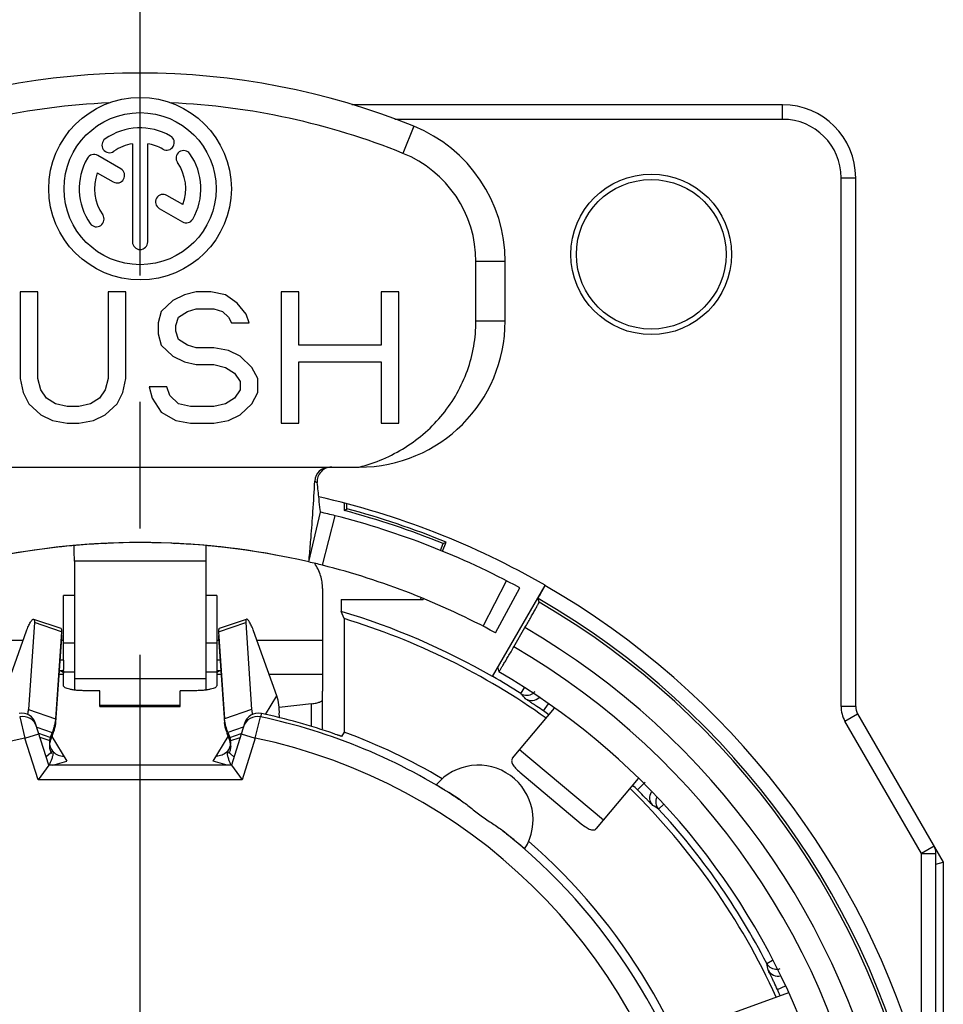
# Model space of a CAD drawing. Units: millimetres. Extents: x 0 to 420, y 0 to 297.
# Drawn here: x 382 to 395, y 99 to 113 of the extents above; entities that cross this region are included whole.
import ezdxf

# ---------------------------------------------------------------- set-up
doc = ezdxf.new("R2010")
doc.units = ezdxf.units.MM
doc.header["$LTSCALE"] = 23.1
doc.linetypes.add('CENTER', pattern=[0.6, 0.375, -0.075, 0.075, -0.075])
doc.layers.get('0').update_dxf_attribs({"linetype": 'CONTINUOUS'})
for name, color, linetype in [('AUSFORMSCHRAEGEN', 7, 'CONTINUOUS'), ('BEZUGSACHSEN', 7, 'CONTINUOUS'), ('FASEN', 7, 'CONTINUOUS'), ('RUNDUNGEN', 7, 'CONTINUOUS'), ('ZEICHNUNGSBEMASSUNGEN', 7, 'CONTINUOUS')]:
    doc.layers.add(name, color=color, linetype=linetype)
doc.styles.get("Standard").update_dxf_attribs({"font": 'txt', "width": 0.7})
doc.dimstyles.new('DIMSTYLE_8', dxfattribs={"dimtxt": 3.5, "dimasz": 3.5, "dimexe": 1.5, "dimexo": 0, "dimgap": 0.875, "dimtad": 1, "dimdec": 3, "dimdsep": 46, "dimtxsty": 'STANDARD', "dimblk": '_FILLED', "dimblk1": '_FILLED', "dimblk2": '_FILLED', "dimcen": 0.09, "dimclrt": 5, "dimadec": 0, "dimazin": 0, "dimtp": 0.2, "dimtm": 0.2, "dimtfac": 1, "dimtdec": 3, "dimtofl": 0, "dimtmove": 0, "dimatfit": 3, "dimldrblk": '_FILLED', "dimfxl": 1, "dimtolj": 1, "dimarcsym": 0})

# ---------------------------------------------------------------- blocks, each defined once
blk = doc.blocks.new('_FILLED')
at = {"color": 0, "linetype": 'BYBLOCK'}
blk.add_solid([(0, 0), (-1, 0.125), (-1, -0.125)], dxfattribs=at)
blk = doc.blocks.new('*D23')
at = {"layer": 'ZEICHNUNGSBEMASSUNGEN', "color": 2, "linetype": 'CONTINUOUS'}
for p, q in [((361.028, 109.294), (361.028, 122.117)), ((384.028, 109.294), (384.028, 122.117)), ((361.028, 120.617), (372.528, 120.617)), ((384.028, 120.617), (372.528, 120.617))]:
    blk.add_line(p, q, dxfattribs=at)
at = {"layer": 'ZEICHNUNGSBEMASSUNGEN', "color": 2, "linetype": 'CONTINUOUS', "xscale": 3.5, "yscale": 3.5, "zscale": 3.5, "rotation": 180}
blk.add_blockref('_FILLED', (361.028, 120.617), dxfattribs=at)
at = {"layer": 'ZEICHNUNGSBEMASSUNGEN', "color": 2, "linetype": 'CONTINUOUS', "xscale": 3.5, "yscale": 3.5, "zscale": 3.5}
blk.add_blockref('_FILLED', (384.028, 120.617), dxfattribs=at)
at = {"layer": 'ZEICHNUNGSBEMASSUNGEN', "color": 5, "linetype": 'CONTINUOUS', "insert": (372.528, 125.023), "char_height": 3.5, "width": 33, "attachment_point": 2, "line_spacing_factor": 0.9}
blk.add_mtext('\\Q15.0;23{\\Ftxt.shx;\\W1.000000;\\H3.500000; }[.906]', dxfattribs=at)

msp = doc.modelspace()

# ---------------------------------------------------------------- linework, layer by layer
at = {"color": 9, "linetype": 'CONTINUOUS'}
for p, q in [((387.7777, 111.2987), (387.6277, 110.9279)), ((389.0277, 109.4447), (388.6277, 109.4447)), ((389.0277, 108.6285), (388.6277, 108.6285)), ((384.9277, 105.339), (383.1277, 105.339)), ((383.1277, 104.8695), (382.9777, 104.8695)), ((385.0777, 104.8695), (384.9277, 104.8695)), ((382.9513, 104.3716), (382.5801, 104.4966)), ((385.104, 104.3716), (385.4752, 104.4966)), ((381.5277, 104.2548), (382.4274, 104.2548)), ((382.9513, 104.2954), (382.9463, 104.2971)), ((382.9485, 104.2548), (382.9777, 104.2548)), ((383.1277, 104.2144), (382.9777, 104.2144)), ((385.0777, 104.2144), (384.9277, 104.2144)), ((385.0777, 104.2548), (385.1068, 104.2548)), ((385.104, 104.2954), (385.109, 104.2971)), ((385.6279, 104.2548), (386.5277, 104.2548)), ((382.9164, 103.789), (382.9777, 103.789)), ((385.0777, 103.789), (385.1389, 103.789)), ((385.7934, 103.789), (386.5277, 103.789)), ((384.9277, 103.7262), (383.1277, 103.7262)), ((385.7442, 103.2398), (385.8988, 103.4924)), ((383.4777, 103.3471), (384.5777, 103.3471)), ((382.7986, 102.9247), (382.6423, 102.9773)), ((385.2567, 102.9247), (385.413, 102.9773)), ((382.7986, 102.8753), (382.6581, 102.9232)), ((382.8207, 102.9344), (383.0251, 102.6005)), ((385.0302, 102.6005), (385.2346, 102.9344)), ((385.2567, 102.8753), (385.3972, 102.9232)), ((390.3736, 101.7899), (389.2246, 102.7541)), ((382.8345, 102.5439), (383.0251, 102.6005)), ((385.2208, 102.5439), (385.0302, 102.6005))]:
    msp.add_line(p, q, dxfattribs=at)
at = {"color": 7, "linetype": 'CONTINUOUS'}
for p, q in [((383.9235, 111.0602), (383.9235, 109.7147)), ((384.1318, 109.7147), (384.1318, 111.0602)), ((383.7648, 110.7159), (383.4483, 110.8987)), ((383.4419, 110.6618), (383.6607, 110.5355)), ((384.6134, 110.226), (384.3955, 110.3518)), ((384.2913, 110.1714), (384.607, 109.9891)), ((388.6277, 108.6285), (388.6277, 109.4447)), ((389.0277, 108.6285), (389.0277, 109.4447)), ((382.3858, 109.0285), (382.3858, 107.8412)), ((382.6269, 109.0285), (382.3858, 109.0285)), ((382.6269, 107.8412), (382.6269, 109.0285)), ((383.5913, 109.0285), (383.5913, 107.8412)), ((383.8324, 109.0285), (383.5913, 109.0285)), ((383.8324, 107.8412), (383.8324, 109.0285)), ((384.7968, 109.0285), (384.636, 108.9902)), ((384.9977, 109.0285), (384.7968, 109.0285)), ((385.1986, 108.9902), (384.9977, 109.0285)), ((385.962, 109.0285), (385.962, 107.2285)), ((386.2031, 109.0285), (385.962, 109.0285)), ((386.2031, 108.3008), (386.2031, 109.0285)), ((387.5693, 109.0285), (387.3282, 109.0285)), ((387.3282, 109.0285), (387.3282, 108.3008)), ((387.5693, 107.2285), (387.5693, 109.0285)), ((384.4753, 108.9136), (384.3146, 108.7604)), ((384.636, 108.9902), (384.4753, 108.9136)), ((385.3593, 108.8753), (385.1986, 108.9902)), ((384.3146, 108.7604), (384.2744, 108.6072)), ((384.5557, 108.6838), (384.6762, 108.7604)), ((384.6762, 108.7604), (384.7968, 108.7987)), ((384.7968, 108.7987), (385.0379, 108.7987)), ((385.0379, 108.7987), (385.1584, 108.7604)), ((385.1584, 108.7604), (385.2388, 108.6838)), ((385.4799, 108.7221), (385.3593, 108.8753)), ((384.5155, 108.5689), (384.5557, 108.6838)), ((385.2388, 108.6838), (385.2789, 108.6072)), ((385.52, 108.6072), (385.4799, 108.7221)), ((384.2744, 108.6072), (384.2744, 108.454)), ((384.5155, 108.4923), (384.5155, 108.5689)), ((384.5557, 108.3774), (384.5155, 108.4923)), ((385.2789, 108.6072), (385.52, 108.6072)), ((384.2744, 108.454), (384.3146, 108.3008)), ((384.6762, 108.3008), (384.5557, 108.3774)), ((384.3146, 108.3008), (384.4753, 108.1476)), ((384.7968, 108.2625), (384.6762, 108.3008)), ((385.0379, 108.2625), (384.7968, 108.2625)), ((385.2388, 108.2242), (385.0379, 108.2625)), ((385.3995, 108.1476), (385.2388, 108.2242)), ((387.3282, 108.3008), (386.2031, 108.3008)), ((384.4753, 108.1476), (384.636, 108.071)), ((385.5602, 107.9944), (385.3995, 108.1476)), ((384.636, 108.071), (384.7968, 108.0327)), ((384.7968, 108.0327), (385.0379, 108.0327)), ((385.0379, 108.0327), (385.1986, 107.9944)), ((385.1986, 107.9944), (385.3191, 107.9178)), ((385.6406, 107.8412), (385.5602, 107.9944)), ((386.2031, 107.2285), (386.2031, 108.071)), ((386.2031, 108.071), (387.3282, 108.071)), ((387.3282, 108.071), (387.3282, 107.2285)), ((382.3858, 107.8412), (382.426, 107.6497)), ((382.6671, 107.688), (382.6269, 107.8412)), ((383.5913, 107.8412), (383.5511, 107.688)), ((383.7922, 107.6497), (383.8324, 107.8412)), ((385.3191, 107.9178), (385.3995, 107.8029)), ((385.6406, 107.6497), (385.6406, 107.8412)), ((382.7475, 107.5731), (382.6671, 107.688)), ((383.5511, 107.688), (383.4708, 107.5731)), ((384.3949, 107.7263), (384.1538, 107.7263)), ((384.1538, 107.7263), (384.194, 107.5731)), ((384.4351, 107.6114), (384.3949, 107.7263)), ((385.3995, 107.688), (385.3191, 107.5731)), ((385.3995, 107.8029), (385.3995, 107.688)), ((382.426, 107.6497), (382.5064, 107.4965)), ((382.868, 107.4965), (382.7475, 107.5731)), ((383.4708, 107.5731), (383.3502, 107.4965)), ((383.7118, 107.4965), (383.7922, 107.6497)), ((384.194, 107.5731), (384.3146, 107.3816)), ((384.5557, 107.4965), (384.4351, 107.6114)), ((385.3191, 107.5731), (385.1986, 107.4965)), ((385.5602, 107.4965), (385.6406, 107.6497)), ((382.5064, 107.4965), (382.6671, 107.3433)), ((383.0288, 107.4582), (382.868, 107.4965)), ((383.1895, 107.4582), (383.0288, 107.4582)), ((383.3502, 107.4965), (383.1895, 107.4582)), ((383.5511, 107.3433), (383.7118, 107.4965)), ((384.7164, 107.4582), (384.5557, 107.4965)), ((385.0379, 107.4582), (384.7164, 107.4582)), ((385.1986, 107.4965), (385.0379, 107.4582)), ((385.3995, 107.3433), (385.5602, 107.4965)), ((382.6671, 107.3433), (382.8278, 107.2668)), ((383.3904, 107.2668), (383.5511, 107.3433)), ((384.3146, 107.3816), (384.5155, 107.2668)), ((385.2388, 107.2668), (385.3995, 107.3433)), ((382.8278, 107.2668), (383.0288, 107.2285)), ((383.0288, 107.2285), (383.1895, 107.2285)), ((383.1895, 107.2285), (383.3904, 107.2668)), ((384.5155, 107.2668), (384.7164, 107.2285)), ((384.7164, 107.2285), (385.0379, 107.2285)), ((385.0379, 107.2285), (385.2388, 107.2668)), ((385.962, 107.2285), (386.2031, 107.2285)), ((387.3282, 107.2285), (387.5693, 107.2285)), ((381.0277, 106.6285), (387.0277, 106.6285)), ((386.3395, 105.3285), (386.4982, 106.0102)), ((383.5553, 105.583), (383.5787, 105.584)), ((384.4767, 105.584), (384.5, 105.583)), ((383.1277, 105.339), (383.1277, 103.573)), ((384.9277, 105.339), (384.9277, 103.573)), ((382.5699, 104.544), (382.9411, 104.419)), ((385.1142, 104.419), (385.4854, 104.544)), ((382.1565, 103.4924), (382.4729, 104.3828)), ((385.8988, 103.4924), (385.5824, 104.3828)), ((382.9777, 103.9837), (382.9777, 103.8537)), ((385.0777, 103.9837), (385.0777, 103.8537)), ((382.9777, 103.8384), (382.9777, 103.8033)), ((385.0777, 103.8384), (385.0777, 103.8033)), ((382.8314, 102.7334), (382.7417, 102.6579)), ((385.2239, 102.7334), (385.3136, 102.6579))]:
    msp.add_line(p, q, dxfattribs=at)
at = {"color": 3, "linetype": 'CONTINUOUS'}
for p, q in [((382.9777, 103.9837), (382.9777, 104.8695)), ((385.0777, 104.8695), (385.0777, 103.9837)), ((386.5277, 104.9651), (386.5277, 103.789)), ((382.9777, 103.8384), (382.9777, 103.8537)), ((382.9777, 103.789), (382.9777, 103.8033)), ((385.0777, 103.8537), (385.0777, 103.8384)), ((385.0777, 103.8033), (385.0777, 103.789)), ((383.4777, 103.564), (383.2777, 103.564)), ((383.4777, 103.3471), (383.4777, 103.564)), ((384.7777, 103.564), (384.5777, 103.564)), ((384.5777, 103.3471), (384.5777, 103.564)), ((383.4777, 103.3676), (384.5777, 103.3676)), ((389.1293, 102.6405), (389.703, 103.3243)), ((389.228, 102.4471), (390.0707, 101.7401)), ((390.2783, 101.6764), (390.8516, 102.3595)), ((392.9077, 99.4241), (392.0691, 99.1189))]:
    msp.add_line(p, q, dxfattribs=at)
at = {"color": 7, "linetype": 'CONTINUOUS'}
for radius in [1.25, 1.0417]:
    msp.add_circle((384.0277, 110.4439), radius, dxfattribs=at)
for centre, radius, start, end in [((384.0277, 102.0285), 10, 67.97569, 112.02431), ((384.0277, 102.0285), 9.6, 92.54468, 112.02431), ((384.0277, 102.0285), 9.6, 67.97569, 87.45532), ((384.0277, 110.4439), 0.8333, 60, 125), ((387.0277, 109.4447), 2, 0, 67.97569), ((383.6094, 111.0412), 0.1042, 125, 305), ((384.0277, 110.4439), 0.625, 99.59407, 125), ((384.0277, 110.4439), 0.625, 60, 80.40593), ((384.3922, 111.0754), 0.1042, 240, 60), ((384.625, 110.8621), 0.1042, 35, 215), ((384.0277, 110.4439), 0.8333, 330, 35), ((387.0277, 109.4447), 1.6, 0, 67.97569), ((384.0277, 110.4439), 0.8333, 150, 215), ((383.3962, 110.8085), 0.1042, 60, 150), ((384.0277, 110.4439), 0.625, 339.59407, 35), ((384.0277, 110.4439), 0.625, 159.59407, 215), ((383.7127, 110.6257), 0.1042, 240, 60), ((384.3434, 110.2616), 0.1042, 60, 240), ((383.4304, 110.0257), 0.1042, 215, 35), ((384.6591, 110.0793), 0.1042, 240, 330), ((384.0277, 109.7147), 0.1042, 180, 360), ((387.0277, 108.6285), 2, 270, 360), ((384.0277, 95.3939), 10.2, 76.9, 103.1), ((384.0277, 95.3934), 10.2005, 92.65416, 94.09246), ((384.0276, 95.3934), 10.2005, 85.90754, 87.34571), ((385.3353, 103.286), 0.6001, 8.23378, 20.12003), ((385.3464, 103.2879), 0.5888, 355.73097, 8.20716), ((385.3436, 103.2058), 0.5917, 359.02794, 3.71345)]:
    msp.add_arc(centre, radius, start, end, dxfattribs=at)
at = {"color": 3, "linetype": 'CONTINUOUS'}
for centre, radius, start, end in [((382.9777, 103.5198), 0.4639, 90.00986, 95.9691), ((385.0776, 103.5198), 0.4639, 84.0309, 89.99014), ((382.9775, 103.3605), 0.4778, 94.07882, 95.44967), ((382.9777, 103.3578), 0.4805, 90.00811, 94.08755), ((385.0776, 103.3578), 0.4805, 85.91245, 89.99189), ((385.0779, 103.3605), 0.4778, 84.55033, 85.92118), ((382.9804, 102.8559), 0.1943, 166.98827, 182.03352), ((382.9799, 102.8065), 0.1939, 172.57438, 182.08479), ((382.9767, 102.856), 0.1906, 182.10359, 187.4136), ((382.9736, 102.8556), 0.1876, 187.40107, 211.36166), ((382.9844, 102.8058), 0.1984, 159.47248, 172.53753), ((382.9836, 102.8552), 0.1977, 159.41419, 166.99369), ((385.0817, 102.8556), 0.1876, 328.63835, 352.59891), ((385.0717, 102.8552), 0.1977, 13.0064, 20.58581), ((385.0709, 102.8058), 0.1984, 7.46246, 20.52752), ((385.0749, 102.8559), 0.1943, 357.96678, 13.01183), ((385.0754, 102.8065), 0.1939, 357.9155, 7.4256), ((385.0786, 102.856), 0.1906, 352.58638, 357.8967), ((382.973, 102.8554), 0.1869, 211.40485, 220.72909), ((385.0823, 102.8554), 0.1869, 319.27171, 328.59515)]:
    msp.add_arc(centre, radius, start, end, dxfattribs=at)
at = {"color": 9, "linetype": 'CONTINUOUS'}
for centre, start, end in [((382.9717, 102.8543), 220.75261, 224.54652), ((385.0836, 102.8543), 315.45332, 319.24817)]:
    msp.add_arc(centre, 0.1852, start, end, dxfattribs=at)
at = {"color": 7, "linetype": 'CONTINUOUS'}
for points, knots in [([(387.0277, 106.6285), (387.1389, 106.6569), (387.3575, 106.7308), (387.664, 106.8912), (387.9411, 107.0984), (388.1807, 107.3481), (388.3756, 107.6341), (388.5195, 107.9489), (388.6078, 108.2835), (388.6277, 108.5136), (388.6277, 108.6285)], [0, 0, 0, 0, 0.1250249, 0.2500475, 0.3750632, 0.5000605, 0.6250452, 0.7500281, 0.8750136, 1, 1, 1, 1]), ([(382.4729, 104.3828), (382.4808, 104.4052), (382.4935, 104.4374), (382.5124, 104.477), (382.5258, 104.5014), (382.5384, 104.5208), (382.5486, 104.5333), (382.5564, 104.5401), (382.5622, 104.5438), (382.5673, 104.5449), (382.5699, 104.544)], [0, 0, 0, 0, 0.3688746, 0.53398, 0.6788365, 0.7992199, 0.892177, 0.9280419, 0.9572406, 1, 1, 1, 1]), ([(382.5699, 104.544), (382.5752, 104.5422), (382.5796, 104.53), (382.5808, 104.5141), (382.5806, 104.5028), (382.5801, 104.4966)], [0, 0, 0, 0, 0.3378167, 0.6273119, 1, 1, 1, 1]), ([(385.4854, 104.544), (385.4801, 104.5422), (385.4757, 104.53), (385.4745, 104.5141), (385.4747, 104.5028), (385.4752, 104.4966)], [0, 0, 0, 0, 0.3378167, 0.6273119, 1, 1, 1, 1]), ([(385.5824, 104.3828), (385.5745, 104.4052), (385.5618, 104.4374), (385.5429, 104.477), (385.5295, 104.5014), (385.5169, 104.5208), (385.5067, 104.5333), (385.4989, 104.5401), (385.4931, 104.5438), (385.488, 104.5449), (385.4854, 104.544)], [0, 0, 0, 0, 0.3688746, 0.53398, 0.6788365, 0.7992199, 0.892177, 0.9280419, 0.9572406, 1, 1, 1, 1])]:
    msp.add_open_spline(points, degree=3, knots=knots, dxfattribs=at)
at = {"color": 3, "linetype": 'CONTINUOUS'}
for points, knots in [([(386.5277, 104.9651), (386.5277, 105.0244), (386.508, 105.147), (386.4532, 105.2578), (386.419, 105.3102)], [0, 0, 0, 0, 0.4864308, 1, 1, 1, 1]), ([(382.9411, 104.419), (382.9464, 104.4172), (382.9508, 104.405), (382.952, 104.3891), (382.9517, 104.3778), (382.9513, 104.3716)], [0, 0, 0, 0, 0.3378167, 0.6273119, 1, 1, 1, 1]), ([(382.9488, 104.3319), (382.9505, 104.3271), (382.9521, 104.3148), (382.9518, 104.3025), (382.9513, 104.2954)], [0, 0, 0, 0, 0.4154107, 1, 1, 1, 1]), ([(385.1065, 104.3319), (385.1048, 104.3271), (385.1032, 104.3148), (385.1035, 104.3025), (385.104, 104.2954)], [0, 0, 0, 0, 0.4154107, 1, 1, 1, 1]), ([(385.1143, 104.419), (385.1089, 104.4172), (385.1045, 104.405), (385.1033, 104.3891), (385.1036, 104.3778), (385.104, 104.3716)], [0, 0, 0, 0, 0.3378167, 0.6273119, 1, 1, 1, 1]), ([(382.9777, 103.8033), (382.9777, 103.8066), (382.9735, 103.8146), (382.9613, 103.8237), (382.9429, 103.8326), (382.9283, 103.8375), (382.9199, 103.8399)], [0, 0, 0, 0, 0.1427842, 0.3494172, 0.6356615, 1, 1, 1, 1]), ([(385.1354, 103.8399), (385.1271, 103.8375), (385.1124, 103.8326), (385.094, 103.8237), (385.0818, 103.8146), (385.0777, 103.8066), (385.0777, 103.8033)], [0, 0, 0, 0, 0.3643385, 0.6505828, 0.8572158, 1, 1, 1, 1]), ([(382.7862, 102.7994), (382.7868, 102.7822), (382.7927, 102.7478), (382.8078, 102.7163), (382.8173, 102.7019)], [0, 0, 0, 0, 0.500873, 1, 1, 1, 1]), ([(382.8351, 102.6978), (382.8334, 102.6835), (382.826, 102.6536), (382.816, 102.6247), (382.8103, 102.6095)], [0, 0, 0, 0, 0.4694183, 1, 1, 1, 1]), ([(382.8314, 102.7334), (382.834, 102.7288), (382.8366, 102.7166), (382.8359, 102.7045), (382.8351, 102.6978)], [0, 0, 0, 0, 0.4394294, 1, 1, 1, 1]), ([(385.2239, 102.7334), (385.2214, 102.7288), (385.2187, 102.7166), (385.2194, 102.7045), (385.2202, 102.6978)], [0, 0, 0, 0, 0.439439, 1, 1, 1, 1]), ([(385.2202, 102.6978), (385.2219, 102.6835), (385.2293, 102.6536), (385.2393, 102.6247), (385.245, 102.6095)], [0, 0, 0, 0, 0.4694138, 1, 1, 1, 1]), ([(385.2691, 102.7994), (385.2685, 102.7822), (385.2626, 102.7478), (385.2475, 102.7163), (385.238, 102.7019)], [0, 0, 0, 0, 0.500873, 1, 1, 1, 1]), ([(382.8103, 102.6095), (382.808, 102.6034), (382.7994, 102.5812), (382.7902, 102.5593), (382.7834, 102.5433)], [0, 0, 0, 0, 0.2728594, 1, 1, 1, 1]), ([(385.245, 102.6095), (385.2473, 102.6034), (385.2559, 102.5812), (385.2652, 102.5593), (385.2719, 102.5433)], [0, 0, 0, 0, 0.2728606, 1, 1, 1, 1]), ([(389.1293, 102.6405), (389.125, 102.6355), (389.1182, 102.6236), (389.1151, 102.6026), (389.1192, 102.5795), (389.135, 102.544), (389.1716, 102.4982), (389.2074, 102.4644), (389.228, 102.4471)], [0, 0, 0, 0, 0.0836447, 0.1691141, 0.2643348, 0.3763355, 0.6589647, 1, 1, 1, 1]), ([(390.0707, 101.7401), (390.0913, 101.7228), (390.1308, 101.6934), (390.1823, 101.6653), (390.22, 101.6559), (390.2434, 101.6559), (390.2636, 101.6625), (390.2741, 101.6713), (390.2783, 101.6764)], [0, 0, 0, 0, 0.3410353, 0.6236645, 0.7356652, 0.8308859, 0.9163553, 1, 1, 1, 1])]:
    msp.add_open_spline(points, degree=3, knots=knots, dxfattribs=at)
at = {"color": 9, "linetype": 'CONTINUOUS'}
for points, knots in [([(382.8397, 102.7244), (382.8581, 102.7057), (382.9037, 102.6755), (382.9576, 102.6665), (382.9842, 102.6673)], [0, 0, 0, 0, 0.496613, 1, 1, 1, 1]), ([(385.2156, 102.7244), (385.1972, 102.7057), (385.1516, 102.6755), (385.0978, 102.6665), (385.0711, 102.6673)], [0, 0, 0, 0, 0.4966128, 1, 1, 1, 1])]:
    msp.add_open_spline(points, degree=3, knots=knots, dxfattribs=at)
at = {"layer": 'AUSFORMSCHRAEGEN', "color": 7, "linetype": 'CONTINUOUS'}
for p, q in [((386.8277, 106.0316), (386.8277, 106.1319)), ((386.8277, 106.0316), (386.8605, 106.0568)), ((386.8605, 106.0568), (386.8605, 106.1231)), ((388.1399, 105.4877), (388.1777, 105.581)), ((388.1705, 105.4756), (388.2203, 105.599)), ((388.1777, 105.581), (388.2203, 105.599)), ((386.7801, 104.8161), (387.904, 104.8161)), ((386.7801, 104.8161), (386.7801, 104.6504)), ((387.8686, 104.8161), (387.8773, 104.8376)), ((387.904, 104.8161), (387.9077, 104.8254)), ((386.8211, 104.5524), (386.7801, 104.6504)), ((386.8211, 104.5524), (386.8211, 102.997))]:
    msp.add_line(p, q, dxfattribs=at)
msp.add_circle((391.0277, 109.5439), 1.1, dxfattribs=at)
for centre, radius, start, end in [((384.0277, 95.3939), 11.0328, 67.66524, 75.12195), ((384.0277, 95.3939), 11, 67.83515, 75.25335), ((384.0277, 95.3939), 9.657, 60, 73.44001), ((384.0277, 95.3939), 9.575, 54.49663, 73.03757), ((384.0277, 95.3939), 8.1, 59.27914, 69.82608), ((388.66, 101.7932), 0.75, 328.3357, 139.8643), ((384.0277, 95.3939), 9.575, 24.49259, 45.50775), ((384.0277, 95.3939), 8.1, 12.75874, 48.92086)]:
    msp.add_arc(centre, radius, start, end, dxfattribs=at)
at = {"layer": 'BEZUGSACHSEN', "color": 7, "linetype": 'CENTER'}
msp.add_line((384.0277, 95.3939), (384.0277, 109.2939), dxfattribs=at)
at = {"layer": 'BEZUGSACHSEN', "color": 7, "linetype": 'CONTINUOUS'}
msp.add_circle((391.0277, 109.5439), 1.025, dxfattribs=at)
msp.add_arc((388.66, 101.7932), 0.75, 328.3357, 139.8643, dxfattribs=at)
at = {"layer": 'FASEN', "color": 3, "linetype": 'CONTINUOUS'}
for p, q in [((382.9777, 103.8242), (383.1277, 103.8242)), ((384.9277, 103.8242), (385.0777, 103.8242))]:
    msp.add_line(p, q, dxfattribs=at)
at = {"layer": 'RUNDUNGEN', "color": 7, "linetype": 'CONTINUOUS'}
for p, q in [((392.8277, 111.5939), (386.9265, 111.5939)), ((393.8277, 103.3475), (393.8277, 110.5939)), ((386.3395, 105.3285), (386.4982, 106.0102)), ((388.8562, 103.7571), (389.5759, 105.0038)), ((388.8947, 104.3578), (389.2287, 104.973)), ((389.4924, 104.7785), (389.4789, 104.8289)), ((382.5801, 104.4966), (382.4998, 103.3045)), ((385.4752, 104.4966), (385.5555, 103.3045)), ((389.1469, 104.1665), (389.2983, 104.4287)), ((388.9262, 103.8785), (388.9408, 103.8237)), ((388.9408, 103.8237), (388.9409, 103.8236)), ((386.5277, 103.0484), (386.5277, 103.558)), ((393.8544, 103.2475), (395.0277, 101.2154)), ((382.7777, 102.5439), (382.5972, 103.1163)), ((385.4581, 103.1163), (385.2777, 102.5439)), ((386.8211, 102.997), (386.7875, 102.9377)), ((382.7777, 102.5439), (382.631, 102.3439)), ((385.2777, 102.5439), (382.7777, 102.5439)), ((385.2777, 102.5439), (385.4243, 102.3439)), ((394.9277, 88.134), (394.9277, 101.3351)), ((394.9277, 101.1886), (395.0277, 101.2154)), ((395.0277, 101.2154), (395.0277, 87.9618))]:
    msp.add_line(p, q, dxfattribs=at)
at = {"layer": 'RUNDUNGEN', "color": 9, "linetype": 'CONTINUOUS'}
for p, q in [((392.8277, 111.3939), (392.8277, 111.5939)), ((392.8277, 111.3939), (387.5188, 111.3939)), ((393.6277, 110.5939), (393.8277, 110.5939)), ((393.6277, 103.3475), (393.6277, 110.5939)), ((386.5264, 105.2831), (386.6999, 105.9613)), ((388.7248, 104.448), (389.0453, 105.0703)), ((389.2426, 103.5247), (389.2916, 103.6012)), ((386.3777, 103.0742), (386.3777, 103.3857)), ((389.5509, 103.2862), (389.6205, 103.3857)), ((382.4998, 103.3045), (382.871, 103.1795)), ((385.5555, 103.3045), (385.1843, 103.1795)), ((385.6903, 103.2519), (385.6759, 103.2067)), ((393.8277, 103.3475), (393.6277, 103.3475)), ((393.6812, 103.1475), (393.8544, 103.2475)), ((382.3794, 103.2067), (382.4509, 102.9152)), ((382.8642, 103.1313), (382.871, 103.129)), ((385.1911, 103.1313), (385.1843, 103.129)), ((385.6044, 102.9152), (385.6759, 103.2067)), ((394.7277, 101.3351), (393.6812, 103.1475)), ((382.4509, 102.9152), (382.6416, 102.9753)), ((382.6138, 103.0636), (382.8242, 102.9928)), ((385.4415, 103.0636), (385.2311, 102.9928)), ((385.4137, 102.9753), (385.6044, 102.9152)), ((382.631, 102.3439), (382.4509, 102.9152)), ((382.8092, 102.9487), (382.8242, 102.9436)), ((385.2461, 102.9487), (385.2311, 102.9436)), ((385.6044, 102.9152), (385.4243, 102.3439)), ((385.4243, 102.3439), (382.631, 102.3439)), ((390.841, 102.2037), (390.9471, 102.3098)), ((391.1294, 101.9415), (391.201, 102.0075)), ((394.9009, 101.4351), (394.7277, 101.3351)), ((394.7277, 101.3351), (394.9277, 101.3351)), ((394.7277, 98.3338), (394.7277, 101.3351)), ((392.6093, 99.8279), (392.6901, 99.8697)), ((392.7571, 99.4672), (392.8669, 99.5184))]:
    msp.add_line(p, q, dxfattribs=at)
at = {"layer": 'RUNDUNGEN', "color": 3, "linetype": 'CONTINUOUS'}
for p, q in [((382.9513, 104.3716), (382.871, 103.1795)), ((385.104, 104.3716), (385.1843, 103.1795)), ((382.9513, 104.2954), (382.871, 103.129)), ((385.104, 104.2954), (385.1843, 103.129)), ((382.9777, 103.6315), (382.9777, 103.789)), ((385.0777, 103.789), (385.0777, 103.6315)), ((386.5277, 103.789), (386.5277, 103.558)), ((386.3777, 103.3857), (385.9328, 103.3323)), ((382.8242, 102.9928), (382.7986, 102.9247)), ((385.2311, 102.9928), (385.2567, 102.9247)), ((382.8242, 102.9436), (382.7986, 102.8753)), ((385.2311, 102.9436), (385.2567, 102.8753))]:
    msp.add_line(p, q, dxfattribs=at)
at = {"layer": 'RUNDUNGEN', "color": 7, "linetype": 'CONTINUOUS'}
for centre, radius, start, end in [((392.8277, 110.5939), 1, 0, 90), ((386.6192, 106.4287), 0.1998, 89.98212, 177.59648), ((384.0277, 95.3939), 11.1, 60.01963, 77.25423), ((384.0286, 95.3976), 10.8962, 75.80872, 76.90019), ((384.0277, 95.3939), 10.9, 61.5, 75.80891), ((384.0277, 95.3939), 10.2, 79.5199, 103.10009), ((384.0298, 95.3733), 10.2207, 95.24476, 96.8191), ((384.0266, 95.4071), 10.1867, 94.09195, 95.24425), ((368.3543, 105.3394), 14.7734, 359.9982, 0.83296), ((399.7016, 105.3394), 14.7739, 179.16708, 180.0018), ((384.0248, 95.3669), 10.2272, 83.18136, 84.76728), ((384.0194, 95.3599), 10.235, 75.82136, 76.89815), ((384.0277, 95.3939), 10.2, 61.5, 75.81951), ((384.0277, 95.3939), 9.757, 120.23572, 59.76428), ((384.0277, 95.3939), 9.6595, 57.32488, 60), ((382.4064, 103.0562), 0.2, 17.5011, 99.5739), ((385.6489, 103.0562), 0.2, 80.42513, 162.49898), ((385.6493, 103.058), 0.1982, 78.05534, 80.44675), ((384.0277, 95.3939), 8.0319, 70.66079, 78.05323), ((384.0277, 95.3939), 9.633, 54.4658, 55.01469), ((394.0277, 103.3475), 0.2, 180, 210), ((384.0277, 95.3939), 7.9848, 56.69528, 78.08697), ((384.0277, 95.3939), 9.633, 44.98531, 45.5342), ((384.0277, 95.3939), 9.6595, 27.32488, 42.67512), ((384.0277, 95.3939), 7.9848, 12.66011, 51.50472), ((394.7277, 101.3351), 0.2, 0, 30), ((384.0277, 95.3939), 9.633, 24.4658, 25.01469)]:
    msp.add_arc(centre, radius, start, end, dxfattribs=at)
at = {"layer": 'RUNDUNGEN', "color": 9, "linetype": 'CONTINUOUS'}
for centre, radius, start, end in [((392.8277, 110.5939), 0.8, 0, 90), ((384.0277, 95.3939), 11.0965, 15.36346, 60.01963), ((384.0277, 95.3939), 10.8966, 322.83767, 59.98196), ((384.0277, 95.3939), 10.8597, 322.89246, 59.78754), ((384.0277, 95.3939), 10.4598, 323.18995, 59.74184), ((384.0277, 95.3939), 10.157, 319.16832, 59.73415), ((389.3234, 103.6507), 0.1497, 237.30593, 304.44122), ((381.6872, 96.5405), 10.289, 42.22121, 42.75077), ((394.0277, 103.3475), 0.4, 180, 210), ((382.4207, 103.011), 0.2, 17.50095, 101.91448), ((385.6346, 103.011), 0.2, 78.08305, 162.49562), ((384.0277, 95.3939), 7.6848, 101.84009, 166.83698), ((384.0277, 95.3939), 7.6848, 13.16302, 78.15991), ((384.0277, 95.3939), 10.157, 139.16788, 310.8341), ((391.2394, 102.043), 0.1497, 155.26033, 222.69424), ((384.0277, 95.3939), 10.8966, 142.83767, 307.16233), ((384.0277, 95.3939), 10.8597, 142.89246, 307.10754), ((385.5632, 93.2881), 10.289, 57.24923, 57.77879), ((384.0277, 95.3939), 10.4598, 143.18995, 306.81005), ((382.5741, 97.5571), 10.289, 12.22121, 12.75077), ((392.7423, 99.8966), 0.1497, 207.30588, 274.50943)]:
    msp.add_arc(centre, radius, start, end, dxfattribs=at)
at = {"layer": 'RUNDUNGEN', "color": 3, "linetype": 'CONTINUOUS'}
for centre, radius, start, end in [((381.8888, 103.2939), 0.9988, 339.47029, 341.02976), ((381.9107, 103.2871), 0.9759, 340.98791, 344.11927), ((386.1604, 103.2921), 0.9924, 195.90677, 198.98605), ((386.1665, 103.2939), 0.9988, 198.97024, 200.52971)]:
    msp.add_arc(centre, radius, start, end, dxfattribs=at)
at = {"layer": 'RUNDUNGEN', "color": 7, "linetype": 'CONTINUOUS'}
for points, knots in [([(386.6525, 106.6285), (386.6253, 106.6285), (386.5702, 106.6173), (386.5015, 106.5694), (386.4583, 106.4981), (386.4522, 106.4428), (386.455, 106.4163)], [0, 0, 0, 0, 0.2517519, 0.5032985, 0.7536157, 1, 1, 1, 1]), ([(386.3395, 105.3285), (386.3423, 105.3583), (386.3526, 105.47), (386.3721, 105.7005), (386.3983, 106.04), (386.4139, 106.298), (386.4197, 106.4371)], [0, 0, 0, 0, 0.0808502, 0.3027427, 0.6242684, 1, 1, 1, 1]), ([(386.4982, 106.0102), (386.497, 106.0209), (386.4904, 106.0814), (386.476, 106.2167), (386.4627, 106.3413), (386.4549, 106.4163)], [0, 0, 0, 0, 0.0790025, 0.4465871, 1, 1, 1, 1]), ([(389.4789, 104.8289), (389.4788, 104.8293), (389.4796, 104.8308), (389.4807, 104.8336), (389.4831, 104.8381), (389.4877, 104.8471), (389.4957, 104.8619), (389.5075, 104.8834), (389.5221, 104.9094), (389.5451, 104.9501), (389.5633, 104.9819), (389.5759, 105.0038)], [0, 0, 0, 0, 0.0066302, 0.022473, 0.0474611, 0.0814288, 0.1748583, 0.2993112, 0.4500194, 0.621409, 1, 1, 1, 1]), ([(389.2983, 104.4287), (389.3112, 104.451), (389.3363, 104.4947), (389.3727, 104.5584), (389.406, 104.6174), (389.4351, 104.6694), (389.4561, 104.7075), (389.4699, 104.7331), (389.4779, 104.7481), (389.4841, 104.7601), (389.4888, 104.7691), (389.4909, 104.7747), (389.4926, 104.7777), (389.4924, 104.7785)], [0, 0, 0, 0, 0.1927223, 0.3785591, 0.5499536, 0.7006628, 0.8251155, 0.8759433, 0.9185546, 0.9525288, 0.9775209, 0.993366, 1, 1, 1, 1]), ([(388.9409, 103.8236), (388.9411, 103.8235), (388.9418, 103.8241), (388.9426, 103.8251), (388.9442, 103.8271), (388.9471, 103.8313), (388.952, 103.8386), (388.9591, 103.8497), (388.968, 103.8639), (388.9786, 103.881), (388.9907, 103.9009), (389.0097, 103.9324), (389.0363, 103.9771), (389.071, 104.0359), (389.1084, 104.0999), (389.1339, 104.144), (389.1469, 104.1665)], [0, 0, 0, 0, 0.0015021, 0.0052381, 0.0113207, 0.0197553, 0.0436421, 0.0767524, 0.1187293, 0.1691577, 0.2276058, 0.2934899, 0.444875, 0.6176089, 0.8052579, 1, 1, 1, 1]), ([(382.4893, 103.2379), (382.4906, 103.244), (382.4952, 103.2661), (382.4987, 103.2884), (382.4998, 103.3045)], [0, 0, 0, 0, 0.2806209, 1, 1, 1, 1]), ([(385.5555, 103.3045), (385.5558, 103.2996), (385.558, 103.2772), (385.5622, 103.2551), (385.566, 103.2379)], [0, 0, 0, 0, 0.2166388, 1, 1, 1, 1]), ([(386.5277, 103.0484), (386.5277, 103.0469), (386.5263, 103.0396), (386.5202, 103.0342), (386.5155, 103.0308)], [0, 0, 0, 0, 0.2058474, 1, 1, 1, 1]), ([(386.7875, 102.9377), (386.7874, 102.9375), (386.7865, 102.9382), (386.7851, 102.9383), (386.7825, 102.9393), (386.7773, 102.941), (386.7687, 102.9441), (386.7562, 102.9484), (386.7412, 102.9537), (386.718, 102.9619), (386.6999, 102.9683), (386.6875, 102.9726)], [0, 0, 0, 0, 0.0053664, 0.0208234, 0.046108, 0.0809279, 0.1772247, 0.3043535, 0.456463, 0.6274827, 1, 1, 1, 1]), ([(388.0866, 102.2767), (388.0865, 102.2766), (388.0871, 102.276), (388.0885, 102.2748), (388.0929, 102.2719), (388.0995, 102.2675), (388.1093, 102.2612), (388.1218, 102.2533), (388.1369, 102.2438), (388.1547, 102.2326), (388.1833, 102.2147), (388.2248, 102.1886), (388.2808, 102.1529), (388.3443, 102.112), (388.3888, 102.0827), (388.412, 102.0673)], [0, 0, 0, 0, 0.0011364, 0.0043375, 0.0171577, 0.0385346, 0.0683717, 0.1065354, 0.1528439, 0.2070831, 0.2689996, 0.4146837, 0.5872255, 0.7835017, 1, 1, 1, 1]), ([(388.412, 102.0673), (388.4606, 102.035), (388.5549, 101.9596), (388.699, 101.847), (388.8509, 101.7454), (388.952, 101.6793), (388.9978, 101.6433)], [0, 0, 0, 0, 0.2417764, 0.4999998, 0.7582231, 1, 1, 1, 1]), ([(388.9978, 101.6433), (389.0197, 101.626), (389.0614, 101.5929), (389.1201, 101.5454), (389.1715, 101.5033), (389.2093, 101.472), (389.2352, 101.4504), (389.2514, 101.437), (389.2652, 101.4256), (389.2765, 101.4163), (389.2855, 101.4089), (389.2918, 101.404), (389.296, 101.4007), (389.2976, 101.3998), (389.2983, 101.3994), (389.2983, 101.3995)], [0, 0, 0, 0, 0.2164765, 0.4127453, 0.5852871, 0.7309749, 0.7928938, 0.847136, 0.8934495, 0.9316162, 0.9614589, 0.9828382, 0.9956605, 0.9988631, 1, 1, 1, 1])]:
    msp.add_open_spline(points, degree=3, knots=knots, dxfattribs=at)
at = {"layer": 'RUNDUNGEN', "color": 9, "linetype": 'CONTINUOUS'}
for points, knots in [([(386.4197, 106.4371), (386.4203, 106.4364), (386.4303, 106.427), (386.4427, 106.4199), (386.455, 106.4163)], [0, 0, 0, 0, 0.0695367, 1, 1, 1, 1]), ([(389.3068, 103.4546), (389.3345, 103.4364), (389.4047, 103.4186), (389.4699, 103.4497), (389.4937, 103.4728)], [0, 0, 0, 0, 0.4997163, 1, 1, 1, 1]), ([(389.5509, 103.2862), (389.5204, 103.3076), (389.476, 103.3384), (389.4192, 103.3774), (389.3828, 103.4021), (389.3528, 103.4226), (389.3299, 103.4379), (389.3158, 103.4484), (389.3084, 103.4528), (389.3068, 103.4546)], [0, 0, 0, 0, 0.3766086, 0.5470316, 0.6969778, 0.8211164, 0.9149502, 0.9752498, 1, 1, 1, 1]), ([(391.0492, 101.9926), (391.0471, 101.9939), (391.0415, 102.0003), (391.0287, 102.0124), (391.0097, 102.0324), (390.9843, 102.0583), (390.9536, 102.0898), (390.9054, 102.139), (390.8673, 102.1774), (390.841, 102.2037)], [0, 0, 0, 0, 0.0247533, 0.0850547, 0.178889, 0.3030283, 0.4529751, 0.6233953, 1, 1, 1, 1]), ([(391.0492, 101.9926), (391.0269, 102.0163), (390.9973, 102.0808), (391.015, 102.1493), (391.0327, 102.1768)], [0, 0, 0, 0, 0.4996994, 1, 1, 1, 1]), ([(392.6299, 99.7351), (392.6448, 99.7055), (392.6967, 99.6549), (392.7689, 99.6493), (392.8011, 99.6575)], [0, 0, 0, 0, 0.4997178, 1, 1, 1, 1]), ([(392.7571, 99.4672), (392.7414, 99.501), (392.7183, 99.5499), (392.6886, 99.612), (392.6695, 99.6516), (392.6538, 99.6844), (392.6415, 99.7091), (392.6345, 99.7252), (392.6304, 99.7327), (392.6299, 99.7351)], [0, 0, 0, 0, 0.3766038, 0.5470282, 0.6969742, 0.8211119, 0.9149486, 0.9752492, 1, 1, 1, 1])]:
    msp.add_open_spline(points, degree=3, knots=knots, dxfattribs=at)
at = {"layer": 'RUNDUNGEN', "color": 3, "linetype": 'CONTINUOUS'}
for points, knots in [([(383.2777, 103.564), (383.2581, 103.564), (383.2198, 103.5648), (383.1642, 103.5686), (383.1129, 103.5746), (383.0679, 103.5827), (383.0308, 103.5925), (383.0057, 103.6023), (382.991, 103.6113), (382.9819, 103.6189), (382.9777, 103.6267), (382.9777, 103.6315)], [0, 0, 0, 0, 0.1841011, 0.3616372, 0.525936, 0.6713761, 0.793069, 0.8876788, 0.9245425, 0.9547968, 1, 1, 1, 1]), ([(385.0777, 103.6315), (385.0777, 103.6267), (385.0734, 103.6189), (385.0643, 103.6113), (385.0497, 103.6023), (385.0245, 103.5925), (384.9875, 103.5827), (384.9424, 103.5746), (384.8911, 103.5686), (384.8355, 103.5648), (384.7972, 103.564), (384.7777, 103.564)], [0, 0, 0, 0, 0.0452032, 0.0754575, 0.1123212, 0.206931, 0.3286239, 0.474064, 0.6383628, 0.8158989, 1, 1, 1, 1]), ([(386.3777, 103.3857), (386.3985, 103.3882), (386.428, 103.3926), (386.4645, 103.4011), (386.4863, 103.4077), (386.5038, 103.415), (386.5188, 103.4234), (386.5277, 103.4333), (386.5277, 103.4397)], [0, 0, 0, 0, 0.3811425, 0.5422595, 0.6805414, 0.7946085, 0.8842494, 1, 1, 1, 1]), ([(382.856, 103.0943), (382.8539, 103.0859), (382.8447, 103.0517), (382.8336, 103.0179), (382.8242, 102.9928)], [0, 0, 0, 0, 0.2427791, 1, 1, 1, 1]), ([(382.871, 103.129), (382.8698, 103.1125), (382.8639, 103.0758), (382.855, 103.0399), (382.8493, 103.0201)], [0, 0, 0, 0, 0.4459725, 1, 1, 1, 1]), ([(382.8691, 103.161), (382.8685, 103.1559), (382.8651, 103.1335), (382.8603, 103.1113), (382.856, 103.0943)], [0, 0, 0, 0, 0.225807, 1, 1, 1, 1]), ([(382.871, 103.1795), (382.8709, 103.178), (382.8704, 103.1719), (382.8697, 103.1657), (382.8691, 103.161)], [0, 0, 0, 0, 0.2363857, 1, 1, 1, 1]), ([(385.1862, 103.161), (385.186, 103.1626), (385.1852, 103.1688), (385.1846, 103.175), (385.1843, 103.1795)], [0, 0, 0, 0, 0.263339, 1, 1, 1, 1]), ([(385.206, 103.0201), (385.2003, 103.0399), (385.1914, 103.0758), (385.1855, 103.1125), (385.1843, 103.129)], [0, 0, 0, 0, 0.5540275, 1, 1, 1, 1]), ([(385.1993, 103.0943), (385.1978, 103.1003), (385.1925, 103.1223), (385.1883, 103.1446), (385.1862, 103.161)], [0, 0, 0, 0, 0.2718993, 1, 1, 1, 1]), ([(385.2311, 102.9928), (385.228, 103.0012), (385.216, 103.0346), (385.2057, 103.0686), (385.1993, 103.0943)], [0, 0, 0, 0, 0.2525986, 1, 1, 1, 1])]:
    msp.add_open_spline(points, degree=3, knots=knots, dxfattribs=at)
at = {"layer": 'RUNDUNGEN', "color": 9, "linetype": 'CONTINUOUS'}
for points in [[(389.408, 103.5273), (389.4193, 103.5349), (389.4296, 103.5442), (389.4384, 103.5546)], [(392.7541, 99.7474), (392.7676, 99.7485), (392.7811, 99.7513), (392.7938, 99.7559)]]:
    msp.add_open_spline(points, degree=3, dxfattribs=at)

# ---------------------------------------------------------------- dimensions: what is measured, and where the dimension line sits
at = {"layer": 'ZEICHNUNGSBEMASSUNGEN', "color": 2, "linetype": 'CONTINUOUS'}
dim = msp.add_linear_dim(base=(361.0277, 120.6174), p1=(384.0277, 109.2939), p2=(361.0277, 109.2939), angle=180, dimstyle='DIMSTYLE_8', dxfattribs=at)
dim.commit()
dim.dimension.update_dxf_attribs({"geometry": '*D23', "text_midpoint": (372.5277, 120.6174), "dimtype": 160})

doc.saveas('drawing.dxf')
